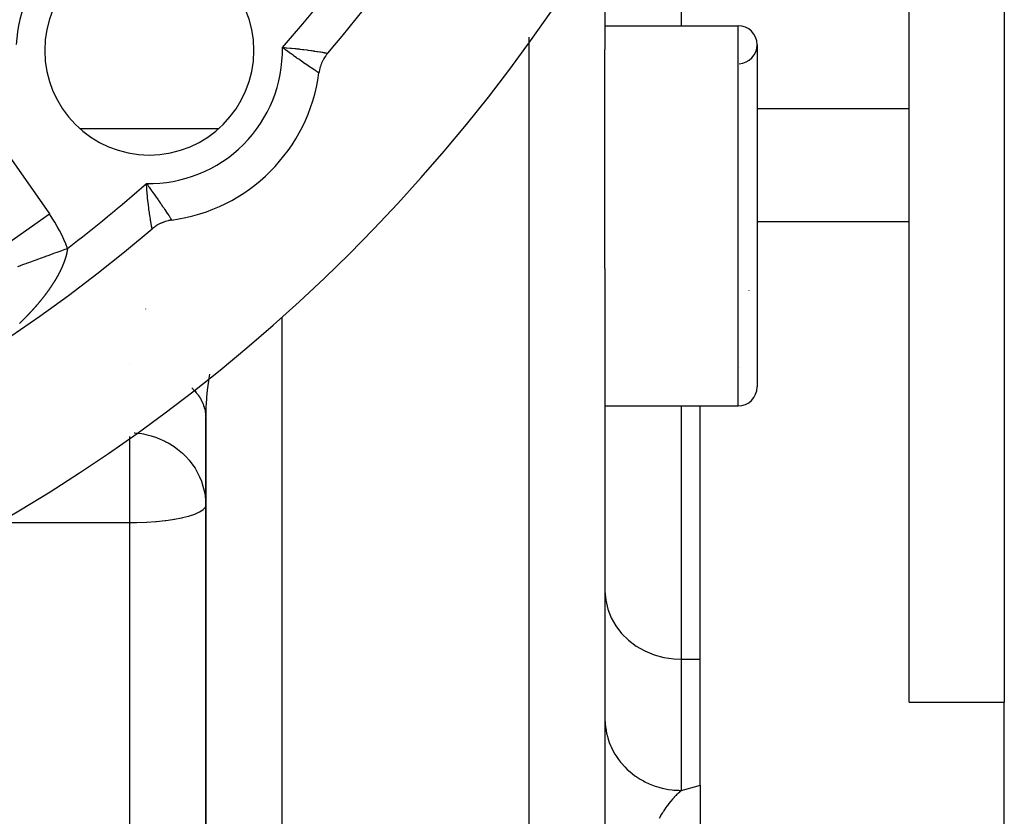
# Model space of a CAD drawing. Units: millimetres. Extents: x -239 to 387, y -265 to 265.
# Drawn here: x 361 to 387, y -16 to 5 of the extents above; entities that cross this region are included whole.
import ezdxf

# ---------------------------------------------------------------- set-up
doc = ezdxf.new("R2010")
doc.units = ezdxf.units.MM
doc.linetypes.add('DASHED', pattern=[9.652, 8.128, -1.524])
doc.layers.add('nevidi', color=4, linetype='DASHED')

msp = doc.modelspace()

# ---------------------------------------------------------------- linework, layer by layer
at = {"color": 2}
for p, q in [((387.018, 9.872), (387.018, -13.11)), ((376.518, 7.4), (376.518, 4.059)), ((384.518, 2.51), (384.518, 6.221)), ((376.518, 4.684), (380.018, 4.684)), ((376.518, 4.684), (380.018, 4.684)), ((380.518, 4.145), (380.518, 4.184)), ((380.518, 4.184), (380.518, -4.816)), ((376.518, -1.699), (376.518, 4.059)), ((368.996, 3.441), (368.995, 3.442)), ((384.518, -0.462), (384.518, 2.51)), ((365.126, -0.427), (365.126, -0.428)), ((380.518, -0.462), (384.518, -0.462)), ((384.518, -13.11), (384.518, -0.462)), ((376.518, -1.699), (376.518, -37.202)), ((380.312, -2.286), (380.313, -2.284)), ((376.518, -5.316), (380.018, -5.316)), ((376.518, -5.316), (380.018, -5.316)), ((379.018, -11.974), (379.018, -5.316)), ((366.018, -5.606), (366.018, -33.295)), ((366.018, -33.295), (366.018, -5.606)), ((379.018, -15.292), (379.018, -11.974)), ((384.518, -13.11), (387.018, -13.11)), ((387.018, -19.451), (387.018, -13.11)), ((379.018, -15.292), (379.018, -17.43))]:
    msp.add_line(p, q, dxfattribs=at)
for points in [[(369.226, 3.958), (369.225, 3.958), (369.201, 3.928), (369.197, 3.923), (369.174, 3.892), (369.17, 3.886), (369.149, 3.855), (369.145, 3.849), (369.125, 3.817), (369.121, 3.81), (369.103, 3.777), (369.1, 3.771), (369.083, 3.737), (369.08, 3.73), (369.064, 3.696), (369.062, 3.689), (369.048, 3.654), (369.045, 3.647), (369.033, 3.611), (369.031, 3.604), (369.021, 3.568), (369.019, 3.561), (369.01, 3.524), (369.009, 3.517), (369.001, 3.48), (369, 3.473), (368.996, 3.441)], [(365.126, -0.428), (365.125, -0.428), (365.088, -0.434), (365.08, -0.435), (365.044, -0.442), (365.036, -0.444), (365, -0.453), (364.992, -0.455), (364.957, -0.466), (364.949, -0.468), (364.914, -0.48), (364.907, -0.483), (364.872, -0.497), (364.865, -0.5), (364.831, -0.515), (364.824, -0.518), (364.79, -0.535), (364.783, -0.539), (364.751, -0.557), (364.744, -0.561), (364.712, -0.581), (364.706, -0.585), (364.675, -0.606), (364.669, -0.611), (364.639, -0.634), (364.633, -0.638), (364.609, -0.658)]]:
    msp.add_lwpolyline(points, dxfattribs=at)
for centre, radius, start, end in [((338.018, 30.549), 41, 319.5666, 345.7961), ((338.018, 30.549), 45, 194.1419, 345.8581), ((364.535, 4.033), 2.75, 0, 180), ((380.018, 4.184), 0.5, 0, 90), ((380.018, 4.184), 0.5, 273.1798, 360), ((364.535, 4.033), 2.75, 180, 0), ((364.535, 4.033), 4.5, 277.5552, 352.4448), ((338.018, 30.549), 41, 229.5666, 310.4334), ((380.018, -4.816), 0.5, 86.8065, 86.8202), ((380.018, -4.816), 0.5, 270, 0)]:
    msp.add_arc(centre, radius, start, end, dxfattribs=at)
at = {"layer": 'nevidi', "color": 7, "linetype": 'Continuous'}
for p, q in [((378.518, 10.667), (378.518, 4.684)), ((380.018, -5.316), (380.018, 4.684)), ((374.518, 4.383), (374.518, -75.451)), ((380.518, 2.51), (384.518, 2.51)), ((360.188, 2.193), (361.912, -0.268)), ((362.706, 1.98), (366.364, 1.98)), ((368.018, 1.195), (368.018, 1.194)), ((367.565, 0.719), (367.565, 0.717)), ((360.274, -1.414), (361.912, -0.268)), ((364.444, -2.771), (364.447, -2.766)), ((368.018, -2.991), (368.018, -40.881)), ((364.019, -4.238), (364.019, -4.235)), ((366.052, -4.951), (366.053, -4.951)), ((378.518, -5.316), (378.518, -11.974)), ((364.018, -6.117), (364.018, -8.39)), ((364.018, -8.39), (360.38, -8.39)), ((364.018, -8.39), (364.018, -30.512)), ((378.518, -11.974), (379.018, -11.974)), ((378.518, -11.974), (378.518, -15.425))]:
    msp.add_line(p, q, dxfattribs=at)
for points in [[(368.034, 4.11), (368.093, 4.106), (368.133, 4.103), (368.153, 4.102), (368.25, 4.094), (368.259, 4.093), (368.27, 4.092), (368.366, 4.083), (368.385, 4.081), (368.418, 4.077), (368.479, 4.071), (368.496, 4.069), (368.568, 4.06), (368.586, 4.058), (368.602, 4.056), (368.688, 4.045), (368.702, 4.043), (368.707, 4.042), (368.783, 4.032), (368.796, 4.03), (368.832, 4.024), (368.871, 4.019), (368.883, 4.017), (368.942, 4.007), (368.951, 4.006), (368.961, 4.004), (369.022, 3.994), (369.03, 3.993), (369.036, 3.992), (369.083, 3.984), (369.09, 3.983), (369.112, 3.979), (369.134, 3.975), (369.14, 3.974), (369.17, 3.969), (369.174, 3.968), (369.178, 3.967), (369.203, 3.963), (369.206, 3.962)], [(368.995, 3.442), (368.993, 3.443), (368.992, 3.444), (368.982, 3.451), (368.98, 3.451), (368.979, 3.452), (368.96, 3.464), (368.957, 3.467), (368.95, 3.472), (368.93, 3.485), (368.925, 3.488), (368.903, 3.502), (368.891, 3.51), (368.885, 3.514), (368.844, 3.542), (368.841, 3.544), (368.836, 3.547), (368.788, 3.579), (368.78, 3.585), (368.765, 3.595), (368.725, 3.621), (368.716, 3.627), (368.676, 3.655), (368.656, 3.668), (368.646, 3.675), (368.581, 3.719), (368.574, 3.724), (368.57, 3.727), (368.501, 3.774), (368.49, 3.782), (368.463, 3.801), (368.417, 3.833), (368.405, 3.842), (368.342, 3.886), (368.328, 3.896), (368.315, 3.905), (368.237, 3.961), (368.232, 3.964), (368.223, 3.971), (368.214, 3.977), (368.143, 4.029), (368.129, 4.039), (368.081, 4.074), (368.048, 4.099), (368.034, 4.11)], [(369.207, 3.962), (369.22, 3.959), (369.222, 3.959), (369.224, 3.959)], [(364.609, -0.658), (364.609, -0.655), (364.608, -0.654), (364.608, -0.654), (364.606, -0.641), (364.606, -0.638), (364.604, -0.63), (364.601, -0.616), (364.601, -0.611), (364.596, -0.586), (364.595, -0.579), (364.594, -0.573), (364.586, -0.531), (364.585, -0.523), (364.585, -0.522), (364.576, -0.472), (364.575, -0.464), (364.571, -0.441), (364.565, -0.404), (364.563, -0.394), (364.555, -0.341), (364.553, -0.327), (364.551, -0.315), (364.54, -0.241), (364.538, -0.229), (364.537, -0.226), (364.526, -0.148), (364.525, -0.135), (364.519, -0.096), (364.513, -0.049), (364.511, -0.035), (364.502, 0.047), (364.5, 0.056), (364.499, 0.071), (364.488, 0.167), (364.487, 0.182), (364.485, 0.2), (364.477, 0.281), (364.476, 0.297), (364.47, 0.361), (364.467, 0.398), (364.466, 0.415), (364.459, 0.517), (364.458, 0.529), (364.458, 0.534)], [(364.458, 0.534), (364.493, 0.486), (364.517, 0.454), (364.528, 0.438), (364.586, 0.359), (364.59, 0.353), (364.597, 0.344), (364.603, 0.335), (364.653, 0.266), (364.663, 0.252), (364.681, 0.225), (364.716, 0.176), (364.726, 0.163), (364.766, 0.105), (364.777, 0.09), (364.785, 0.077), (364.833, 0.008), (364.841, -0.004), (364.843, -0.007), (364.886, -0.069), (364.893, -0.079), (364.913, -0.108), (364.934, -0.14), (364.941, -0.149), (364.973, -0.197), (364.978, -0.204), (364.983, -0.213), (365.016, -0.262), (365.021, -0.269), (365.024, -0.274), (365.049, -0.312), (365.054, -0.318), (365.065, -0.335), (365.077, -0.353), (365.08, -0.358), (365.096, -0.382), (365.099, -0.386), (365.101, -0.39), (365.114, -0.409), (365.116, -0.412), (365.116, -0.413), (365.123, -0.423), (365.124, -0.425), (365.126, -0.427)], [(361.079, -1.647), (361.156, -1.619), (361.158, -1.618), (361.168, -1.614), (361.239, -1.589), (361.24, -1.588), (361.325, -1.558), (361.326, -1.557), (361.367, -1.542), (361.414, -1.525), (361.416, -1.524), (361.507, -1.491), (361.509, -1.491), (361.584, -1.464), (361.602, -1.457), (361.604, -1.456), (361.7, -1.421), (361.702, -1.421), (361.8, -1.385), (361.802, -1.384), (361.814, -1.38), (361.902, -1.348), (361.904, -1.347), (362.006, -1.311), (362.007, -1.31), (362.054, -1.293), (362.11, -1.273), (362.112, -1.272), (362.216, -1.234), (362.218, -1.234), (362.299, -1.204), (362.322, -1.196), (362.324, -1.195), (362.383, -1.174)], [(362.383, -1.174), (362.383, -1.174), (362.382, -1.179), (362.382, -1.183), (362.381, -1.188), (362.381, -1.192), (362.38, -1.197), (362.38, -1.201), (362.379, -1.207), (362.378, -1.211), (362.378, -1.216), (362.377, -1.22), (362.376, -1.225), (362.376, -1.229), (362.375, -1.235), (362.374, -1.239), (362.373, -1.244), (362.373, -1.248), (362.372, -1.253), (362.371, -1.258), (362.37, -1.263), (362.369, -1.267), (362.368, -1.272), (362.368, -1.277), (362.367, -1.282), (362.366, -1.286), (362.365, -1.292), (362.364, -1.296), (362.363, -1.301), (362.362, -1.305), (362.361, -1.311), (362.36, -1.315), (362.358, -1.32), (362.357, -1.325), (362.356, -1.33), (362.355, -1.334), (362.354, -1.34), (362.353, -1.344), (362.351, -1.35), (362.35, -1.354), (362.349, -1.359), (362.348, -1.364), (362.346, -1.369), (362.345, -1.374), (362.344, -1.377), (362.344, -1.379), (362.342, -1.384), (362.341, -1.389), (362.34, -1.394), (362.338, -1.399), (362.337, -1.404), (362.335, -1.409), (362.334, -1.414), (362.332, -1.419), (362.331, -1.424), (362.329, -1.429), (362.328, -1.434), (362.326, -1.439), (362.325, -1.444), (362.323, -1.449), (362.321, -1.454), (362.319, -1.46), (362.318, -1.464), (362.316, -1.47), (362.315, -1.474), (362.313, -1.48), (362.311, -1.485), (362.309, -1.49), (362.308, -1.495), (362.306, -1.5), (362.304, -1.505), (362.302, -1.511), (362.3, -1.515), (362.298, -1.521), (362.296, -1.526), (362.294, -1.532), (362.293, -1.536), (362.29, -1.542), (362.289, -1.547), (362.286, -1.552), (362.285, -1.557), (362.282, -1.563), (362.281, -1.568), (362.278, -1.573), (362.276, -1.578), (362.274, -1.584), (362.272, -1.589), (362.27, -1.594), (362.268, -1.599), (362.268, -1.599), (362.265, -1.605), (362.264, -1.61), (362.261, -1.616), (362.259, -1.62), (362.257, -1.626), (362.255, -1.631), (362.252, -1.637), (362.25, -1.642), (362.247, -1.648), (362.245, -1.653), (362.243, -1.658), (362.241, -1.663), (362.238, -1.669), (362.236, -1.674), (362.233, -1.68), (362.231, -1.685), (362.228, -1.691), (362.226, -1.696), (362.223, -1.702), (362.221, -1.706), (362.218, -1.712), (362.216, -1.717), (362.213, -1.723), (362.211, -1.728), (362.208, -1.734), (362.206, -1.739), (362.203, -1.745), (362.2, -1.75), (362.197, -1.756), (362.195, -1.76)], [(362.195, -1.76), (362.192, -1.766), (362.19, -1.771), (362.187, -1.777), (362.184, -1.782), (362.181, -1.788), (362.179, -1.793), (362.176, -1.799), (362.173, -1.804), (362.17, -1.81), (362.168, -1.815), (362.164, -1.821), (362.162, -1.826), (362.159, -1.832), (362.156, -1.837), (362.153, -1.843), (362.152, -1.844), (362.15, -1.848), (362.147, -1.854), (362.145, -1.859), (362.141, -1.865), (362.139, -1.87), (362.135, -1.876), (362.133, -1.881), (362.129, -1.887), (362.127, -1.892), (362.123, -1.898), (362.121, -1.903), (362.117, -1.909), (362.114, -1.914), (362.111, -1.92), (362.108, -1.925), (362.105, -1.931), (362.102, -1.936), (362.098, -1.942), (362.096, -1.947), (362.092, -1.953), (362.089, -1.958), (362.086, -1.964), (362.083, -1.969), (362.079, -1.975), (362.076, -1.98), (362.073, -1.986), (362.07, -1.991), (362.066, -1.997), (362.063, -2.002), (362.059, -2.008), (362.056, -2.013), (362.053, -2.019), (362.05, -2.024), (362.046, -2.03), (362.043, -2.035), (362.039, -2.041), (362.036, -2.046), (362.032, -2.052), (362.029, -2.057), (362.026, -2.063), (362.022, -2.068), (362.018, -2.074), (362.015, -2.079), (362.011, -2.085), (362.008, -2.09), (362.004, -2.097), (362.001, -2.101), (361.998, -2.107), (361.997, -2.107), (361.994, -2.112), (361.99, -2.119), (361.987, -2.124), (361.983, -2.13), (361.98, -2.135), (361.976, -2.141), (361.972, -2.146), (361.968, -2.152), (361.965, -2.157), (361.961, -2.163), (361.958, -2.168), (361.954, -2.174), (361.95, -2.179), (361.946, -2.185), (361.943, -2.19), (361.939, -2.196), (361.935, -2.201), (361.931, -2.207), (361.928, -2.212), (361.923, -2.219), (361.92, -2.223), (361.916, -2.23), (361.912, -2.235), (361.908, -2.241), (361.905, -2.246), (361.9, -2.252), (361.897, -2.257), (361.892, -2.263), (361.889, -2.268), (361.885, -2.274), (361.881, -2.279), (361.877, -2.285), (361.873, -2.29), (361.869, -2.296), (361.865, -2.301), (361.861, -2.307), (361.857, -2.312), (361.853, -2.318), (361.849, -2.323), (361.845, -2.329), (361.841, -2.334), (361.837, -2.34), (361.833, -2.345), (361.829, -2.351), (361.825, -2.356), (361.82, -2.362), (361.817, -2.367), (361.812, -2.373), (361.809, -2.378), (361.804, -2.384), (361.804, -2.384), (361.8, -2.389), (361.796, -2.395), (361.792, -2.4)], [(361.792, -2.4), (361.787, -2.406), (361.784, -2.411), (361.779, -2.417), (361.775, -2.422), (361.771, -2.428), (361.767, -2.433), (361.762, -2.439), (361.759, -2.444), (361.754, -2.45), (361.75, -2.455), (361.745, -2.461), (361.742, -2.466), (361.737, -2.472), (361.733, -2.477), (361.728, -2.483), (361.724, -2.487), (361.72, -2.494), (361.716, -2.498), (361.711, -2.504), (361.707, -2.509), (361.702, -2.515), (361.698, -2.52), (361.693, -2.526), (361.69, -2.531), (361.685, -2.537), (361.681, -2.542), (361.676, -2.548), (361.672, -2.553), (361.667, -2.559), (361.663, -2.563), (361.658, -2.569), (361.654, -2.574), (361.649, -2.58), (361.645, -2.585), (361.64, -2.591), (361.636, -2.596), (361.631, -2.602), (361.627, -2.607), (361.622, -2.613), (361.618, -2.617), (361.613, -2.623), (361.609, -2.628), (361.604, -2.634), (361.6, -2.639), (361.595, -2.645), (361.591, -2.65), (361.586, -2.656), (361.582, -2.661), (361.577, -2.667), (361.573, -2.671), (361.572, -2.671), (361.567, -2.677), (361.563, -2.682), (361.558, -2.688), (361.554, -2.693), (361.549, -2.699), (361.545, -2.704), (361.54, -2.709), (361.535, -2.714), (361.53, -2.72), (361.526, -2.725), (361.521, -2.731), (361.516, -2.736), (361.511, -2.742), (361.507, -2.746), (361.502, -2.752), (361.497, -2.757), (361.492, -2.763), (361.488, -2.768), (361.482, -2.774), (361.478, -2.779), (361.473, -2.784), (361.469, -2.789), (361.463, -2.795), (361.459, -2.8), (361.454, -2.806), (361.449, -2.811), (361.444, -2.817), (361.439, -2.821), (361.434, -2.827), (361.43, -2.832), (361.424, -2.838), (361.42, -2.843), (361.414, -2.848), (361.41, -2.853), (361.405, -2.859), (361.4, -2.864), (361.395, -2.87), (361.39, -2.874), (361.385, -2.88), (361.38, -2.885), (361.375, -2.891), (361.37, -2.896), (361.365, -2.902), (361.36, -2.906), (361.355, -2.912), (361.35, -2.917), (361.345, -2.923), (361.34, -2.927), (361.335, -2.933), (361.33, -2.938), (361.325, -2.944), (361.32, -2.948), (361.314, -2.954), (361.31, -2.959), (361.305, -2.964), (361.304, -2.965), (361.3, -2.969), (361.294, -2.975), (361.289, -2.98), (361.284, -2.986), (361.279, -2.99), (361.273, -2.996), (361.269, -3.001), (361.263, -3.007), (361.259, -3.011), (361.253, -3.017), (361.248, -3.022), (361.243, -3.028)], [(361.243, -3.028), (361.238, -3.032), (361.232, -3.038), (361.228, -3.043), (361.222, -3.048), (361.217, -3.053), (361.211, -3.059), (361.207, -3.063), (361.201, -3.069), (361.196, -3.074), (361.191, -3.079), (361.186, -3.084), (361.18, -3.09), (361.175, -3.094), (361.169, -3.1), (361.165, -3.105), (361.159, -3.11), (361.154, -3.115), (361.148, -3.121), (361.144, -3.125), (361.138, -3.131), (361.133, -3.135), (361.127, -3.141), (361.123, -3.146)], [(366.117, -4.477), (366.101, -4.588), (366.09, -4.666), (366.075, -4.779), (366.061, -4.902), (366.042, -5.087), (366.036, -5.164), (366.033, -5.206), (366.023, -5.384), (366.019, -5.499), (366.018, -5.606)], [(365.65, -4.842), (365.68, -4.87), (365.691, -4.881), (365.727, -4.919), (365.737, -4.93), (365.737, -4.93), (365.77, -4.969), (365.779, -4.98), (365.81, -5.019), (365.819, -5.031), (365.847, -5.071), (365.855, -5.083), (365.858, -5.088), (365.88, -5.124), (365.888, -5.136), (365.91, -5.178), (365.917, -5.19), (365.937, -5.233), (365.942, -5.245), (365.946, -5.256), (365.959, -5.288), (365.964, -5.301), (365.978, -5.344), (365.982, -5.357), (365.994, -5.401), (365.997, -5.413), (366, -5.429), (366.005, -5.457), (366.008, -5.47), (366.013, -5.515), (366.015, -5.528), (366.017, -5.572), (366.018, -5.585), (366.018, -5.606)], [(364.14, -6.022), (364.155, -6.022), (364.23, -6.028), (364.24, -6.029), (364.336, -6.043), (364.385, -6.052), (364.448, -6.066), (364.477, -6.073), (364.584, -6.103), (364.725, -6.15), (364.741, -6.156), (364.746, -6.158), (364.944, -6.243), (364.969, -6.256), (365.031, -6.289), (365.188, -6.385), (365.198, -6.392), (365.276, -6.449), (365.404, -6.556), (365.483, -6.633), (365.506, -6.657), (365.584, -6.745), (365.657, -6.838), (365.737, -6.955), (365.798, -7.061), (365.85, -7.164), (365.858, -7.183), (365.905, -7.298), (365.946, -7.424), (365.977, -7.546), (366, -7.674), (366.014, -7.8), (366.018, -7.929)], [(366.018, -7.929), (366, -7.99), (365.999, -7.992), (365.946, -8.051), (365.943, -8.054), (365.941, -8.056), (365.858, -8.109), (365.85, -8.113), (365.737, -8.164), (365.724, -8.169), (365.584, -8.215), (365.567, -8.22), (365.404, -8.261), (365.384, -8.265), (365.198, -8.301), (365.177, -8.304), (365.143, -8.31), (364.971, -8.334), (364.951, -8.336), (364.727, -8.36), (364.711, -8.361), (364.471, -8.378), (364.459, -8.378), (364.206, -8.387), (364.201, -8.388), (364.018, -8.39)], [(376.518, -10.187), (376.536, -10.427), (376.59, -10.661), (376.678, -10.888), (376.8, -11.101), (376.952, -11.298), (377.133, -11.476), (377.338, -11.63), (377.565, -11.758), (377.809, -11.858), (378.066, -11.928), (378.33, -11.966), (378.518, -11.974)], [(376.518, -13.54), (376.523, -13.67), (376.532, -13.759), (376.536, -13.792), (376.559, -13.92), (376.581, -14.007), (376.59, -14.04), (376.63, -14.163), (376.664, -14.247), (376.678, -14.279), (376.735, -14.394), (376.78, -14.473), (376.8, -14.504), (376.872, -14.611), (376.928, -14.683), (376.952, -14.713), (377.038, -14.808), (377.104, -14.873), (377.133, -14.9), (377.231, -14.983), (377.305, -15.039), (377.338, -15.062), (377.447, -15.132), (377.528, -15.178), (377.565, -15.197), (377.682, -15.252), (377.769, -15.288), (377.809, -15.303), (377.931, -15.342), (378.023, -15.366), (378.066, -15.376), (378.192, -15.4), (378.286, -15.412), (378.331, -15.417), (378.458, -15.424), (378.518, -15.425)], [(377.948, -16.155), (377.985, -16.094), (377.99, -16.085), (378.028, -16.026), (378.034, -16.017), (378.044, -16.001), (378.056, -15.984), (378.064, -15.972), (378.072, -15.96), (378.078, -15.951), (378.117, -15.896), (378.122, -15.887), (378.161, -15.833), (378.167, -15.825), (378.207, -15.773), (378.212, -15.766), (378.213, -15.765), (378.252, -15.715), (378.258, -15.708), (378.298, -15.659), (378.304, -15.652), (378.341, -15.609), (378.344, -15.606), (378.35, -15.599), (378.373, -15.573), (378.39, -15.555), (378.396, -15.548), (378.414, -15.529), (378.436, -15.506), (378.442, -15.5), (378.482, -15.46), (378.488, -15.454), (378.518, -15.425)], [(378.518, -15.425), (378.968, -15.306), (379.018, -15.292)]]:
    msp.add_lwpolyline(points, dxfattribs=at)
for centre, radius, start, end in [((338.018, 30.549), 40, 318.6243, 337.4744), ((364.535, 4.033), 3.5, 92.4886, 177.5114), ((364.535, 4.033), 3.5, 268.7433, 1.2567), ((338.018, 30.549), 40, 307.5256, 311.3757), ((358.72, -2.503), 3.896, 19.9393, 35)]:
    msp.add_arc(centre, radius, start, end, dxfattribs=at)

doc.saveas('drawing.dxf')
